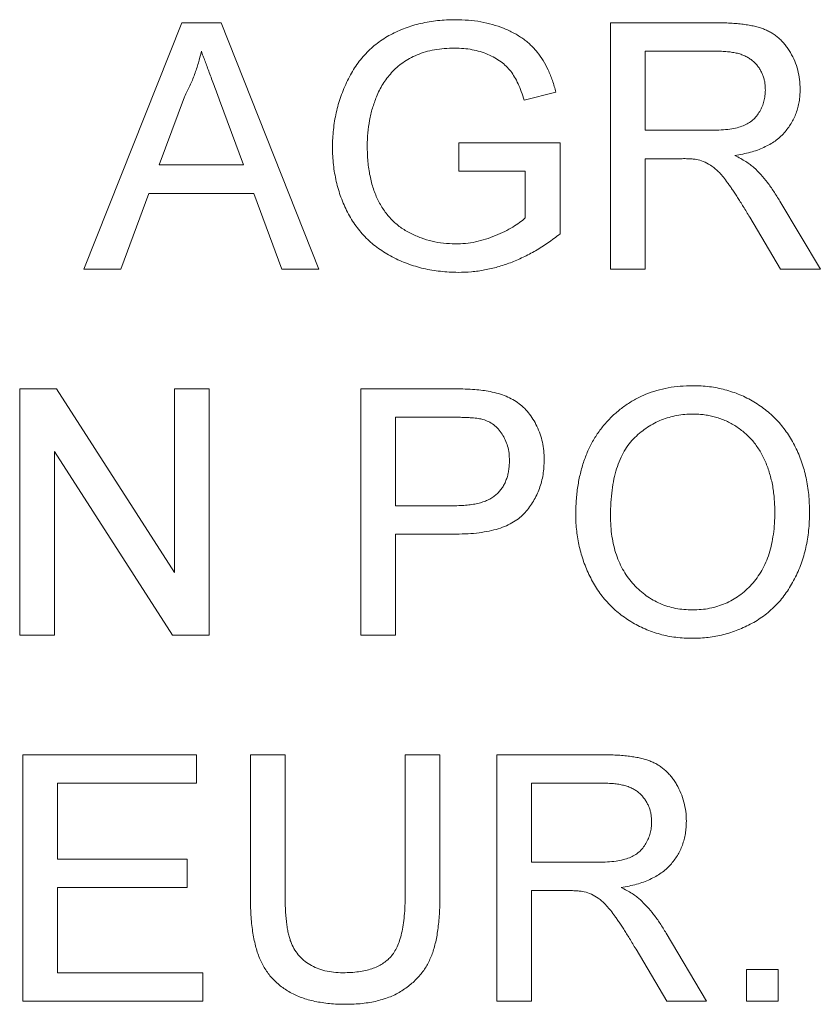
# Paper-space layout '_Left' of a CAD drawing. Units: millimetres. Extents: x -934 to 1022, y -52 to 1931.
# Drawn here: x -152 to -144, y 1432 to 1442 of the extents above; entities that cross this region are included whole.
import ezdxf

# ---------------------------------------------------------------- set-up
doc = ezdxf.new("R2010")
doc.units = ezdxf.units.MM

psp = doc.layouts.new('_Left')

# ---------------------------------------------------------------- linework, layer by layer
at = {"color": 7, "linetype": 'Continuous', "lineweight": 15}
for p, q in [((-151.279, 1439.667), (-150.259, 1442.235)), ((-150.259, 1442.235), (-149.85, 1442.235)), ((-149.85, 1442.235), (-148.831, 1439.667)), ((-145.791, 1442.235), (-144.676, 1442.235)), ((-145.791, 1439.667), (-145.791, 1442.235)), ((-144.663, 1441.939), (-145.428, 1441.939)), ((-145.428, 1441.939), (-145.428, 1441.116)), ((-146.36, 1441.511), (-146.691, 1441.428)), ((-150.23, 1441.465), (-150.493, 1440.754)), ((-149.616, 1440.754), (-149.866, 1441.429)), ((-145.428, 1441.116), (-144.74, 1441.116)), ((-147.371, 1440.688), (-147.371, 1440.984)), ((-147.371, 1440.984), (-146.317, 1440.984)), ((-146.317, 1440.984), (-146.317, 1440.034)), ((-145.057, 1440.819), (-145.428, 1440.819)), ((-145.428, 1440.819), (-145.428, 1439.667)), ((-150.493, 1440.754), (-149.616, 1440.754)), ((-146.68, 1440.688), (-147.371, 1440.688)), ((-146.68, 1440.201), (-146.68, 1440.688)), ((-150.602, 1440.457), (-150.894, 1439.667)), ((-149.507, 1440.457), (-150.602, 1440.457)), ((-149.215, 1439.667), (-149.507, 1440.457)), ((-144.026, 1440.376), (-143.604, 1439.667)), ((-144.02, 1439.667), (-144.34, 1440.209)), ((-150.894, 1439.667), (-151.279, 1439.667)), ((-148.831, 1439.667), (-149.215, 1439.667)), ((-145.428, 1439.667), (-145.791, 1439.667)), ((-143.604, 1439.667), (-144.02, 1439.667)), ((-151.948, 1435.851), (-151.948, 1438.419)), ((-151.948, 1438.419), (-151.565, 1438.419)), ((-151.565, 1438.419), (-150.334, 1436.503)), ((-150.334, 1436.503), (-150.334, 1438.419)), ((-150.334, 1438.419), (-149.972, 1438.419)), ((-149.972, 1438.419), (-149.972, 1435.851)), ((-148.392, 1435.851), (-148.392, 1438.419)), ((-148.392, 1438.419), (-147.448, 1438.419)), ((-147.416, 1438.123), (-148.03, 1438.123)), ((-148.03, 1438.123), (-148.03, 1437.201)), ((-150.355, 1435.851), (-151.586, 1437.767)), ((-151.586, 1437.767), (-151.586, 1435.851)), ((-148.03, 1437.201), (-147.41, 1437.201)), ((-147.4, 1436.905), (-148.03, 1436.905)), ((-148.03, 1436.905), (-148.03, 1435.851)), ((-151.586, 1435.851), (-151.948, 1435.851)), ((-149.972, 1435.851), (-150.355, 1435.851)), ((-148.03, 1435.851), (-148.392, 1435.851)), ((-151.915, 1434.603), (-150.104, 1434.603)), ((-151.915, 1432.035), (-151.915, 1434.603)), ((-150.104, 1434.603), (-150.104, 1434.307)), ((-149.544, 1433.126), (-149.544, 1434.603)), ((-149.544, 1434.603), (-149.182, 1434.603)), ((-149.182, 1434.603), (-149.182, 1433.143)), ((-147.931, 1434.603), (-147.569, 1434.603)), ((-147.931, 1433.143), (-147.931, 1434.603)), ((-147.569, 1434.603), (-147.569, 1433.126)), ((-146.976, 1434.603), (-145.862, 1434.603)), ((-146.976, 1432.035), (-146.976, 1434.603)), ((-150.104, 1434.307), (-151.553, 1434.307)), ((-151.553, 1434.307), (-151.553, 1433.517)), ((-145.848, 1434.307), (-146.614, 1434.307)), ((-146.614, 1434.307), (-146.614, 1433.484)), ((-151.553, 1433.517), (-150.203, 1433.517)), ((-150.203, 1433.517), (-150.203, 1433.22)), ((-146.614, 1433.484), (-145.926, 1433.484)), ((-150.203, 1433.22), (-151.553, 1433.22)), ((-151.553, 1433.22), (-151.553, 1432.331)), ((-146.243, 1433.187), (-146.614, 1433.187)), ((-146.614, 1433.187), (-146.614, 1432.035)), ((-145.211, 1432.744), (-144.79, 1432.035)), ((-145.205, 1432.035), (-145.525, 1432.577)), ((-144.375, 1432.035), (-144.375, 1432.364)), ((-144.375, 1432.364), (-144.045, 1432.364)), ((-144.045, 1432.364), (-144.045, 1432.035)), ((-151.553, 1432.331), (-150.038, 1432.331)), ((-150.038, 1432.331), (-150.038, 1432.035)), ((-150.038, 1432.035), (-151.915, 1432.035)), ((-146.614, 1432.035), (-146.976, 1432.035)), ((-144.79, 1432.035), (-145.205, 1432.035)), ((-144.045, 1432.035), (-144.375, 1432.035))]:
    psp.add_line(p, q, dxfattribs=at)
for points, knots in [([(-148.688, 1440.939), (-148.688, 1440.97), (-148.687, 1441.031), (-148.679, 1441.121), (-148.667, 1441.211), (-148.65, 1441.298), (-148.628, 1441.385), (-148.602, 1441.469), (-148.569, 1441.552), (-148.533, 1441.633), (-148.493, 1441.711), (-148.446, 1441.783), (-148.397, 1441.852), (-148.342, 1441.914), (-148.284, 1441.972), (-148.221, 1442.024), (-148.154, 1442.071), (-148.083, 1442.113), (-148.008, 1442.149), (-147.93, 1442.181), (-147.85, 1442.208), (-147.767, 1442.23), (-147.681, 1442.247), (-147.592, 1442.259), (-147.5, 1442.267), (-147.438, 1442.268), (-147.407, 1442.268)], [0, 0, 0, 0, 0.044166, 0.087712, 0.131033, 0.173745, 0.216216, 0.25865, 0.301202, 0.343925, 0.386289, 0.427414, 0.46767, 0.507345, 0.546586, 0.58565, 0.624788, 0.664254, 0.704074, 0.744334, 0.784891, 0.825992, 0.867977, 0.91081, 0.954848, 1, 1, 1, 1]), ([(-147.407, 1442.268), (-147.362, 1442.267), (-147.273, 1442.265), (-147.144, 1442.248), (-147.021, 1442.22), (-146.924, 1442.188), (-146.851, 1442.156), (-146.799, 1442.13), (-146.751, 1442.102), (-146.705, 1442.073), (-146.662, 1442.04), (-146.623, 1442.005), (-146.586, 1441.968), (-146.542, 1441.915), (-146.49, 1441.842), (-146.439, 1441.743), (-146.393, 1441.632), (-146.371, 1441.553), (-146.36, 1441.511)], [0, 0, 0, 0, 0.096242, 0.188044, 0.277016, 0.363173, 0.405261, 0.445984, 0.48547, 0.524163, 0.561827, 0.599244, 0.63556, 0.671986, 0.746256, 0.824953, 0.909432, 1, 1, 1, 1]), ([(-144.676, 1442.235), (-144.65, 1442.235), (-144.599, 1442.235), (-144.525, 1442.232), (-144.457, 1442.226), (-144.393, 1442.219), (-144.334, 1442.209), (-144.279, 1442.198), (-144.23, 1442.184), (-144.185, 1442.168), (-144.143, 1442.149), (-144.104, 1442.127), (-144.067, 1442.102), (-144.033, 1442.073), (-144, 1442.041), (-143.969, 1442.005), (-143.941, 1441.967), (-143.907, 1441.911), (-143.869, 1441.838), (-143.838, 1441.743), (-143.818, 1441.645), (-143.816, 1441.577), (-143.815, 1441.543)], [0, 0, 0, 0, 0.062113, 0.120212, 0.174385, 0.225444, 0.272358, 0.316388, 0.356869, 0.393978, 0.429589, 0.464683, 0.500036, 0.535483, 0.571363, 0.607909, 0.645662, 0.684517, 0.762579, 0.840497, 0.919073, 1, 1, 1, 1]), ([(-150.055, 1441.939), (-150.064, 1441.898), (-150.084, 1441.817), (-150.125, 1441.697), (-150.172, 1441.579), (-150.211, 1441.503), (-150.23, 1441.465)], [0, 0, 0, 0, 0.247294, 0.495608, 0.746359, 1, 1, 1, 1]), ([(-149.866, 1441.429), (-149.875, 1441.455), (-149.894, 1441.506), (-149.922, 1441.58), (-149.947, 1441.65), (-149.972, 1441.716), (-149.995, 1441.778), (-150.016, 1441.835), (-150.036, 1441.888), (-150.049, 1441.922), (-150.055, 1441.939)], [0, 0, 0, 0, 0.153148, 0.299433, 0.436426, 0.565671, 0.686508, 0.799269, 0.903395, 1, 1, 1, 1]), ([(-147.414, 1441.972), (-147.45, 1441.971), (-147.521, 1441.969), (-147.624, 1441.956), (-147.719, 1441.935), (-147.806, 1441.903), (-147.884, 1441.865), (-147.956, 1441.822), (-148.019, 1441.773), (-148.073, 1441.717), (-148.121, 1441.658), (-148.164, 1441.597), (-148.201, 1441.533), (-148.22, 1441.487), (-148.23, 1441.465)], [0, 0, 0, 0, 0.106841, 0.206857, 0.301553, 0.390955, 0.476129, 0.556665, 0.634465, 0.709591, 0.783322, 0.855747, 0.927791, 1, 1, 1, 1]), ([(-146.691, 1441.428), (-146.7, 1441.459), (-146.719, 1441.517), (-146.751, 1441.599), (-146.789, 1441.669), (-146.829, 1441.731), (-146.877, 1441.784), (-146.932, 1441.832), (-146.997, 1441.873), (-147.07, 1441.908), (-147.149, 1441.937), (-147.234, 1441.957), (-147.322, 1441.97), (-147.383, 1441.971), (-147.414, 1441.972)], [0, 0, 0, 0, 0.097074, 0.185918, 0.266117, 0.339402, 0.409907, 0.483113, 0.560459, 0.642739, 0.728631, 0.816103, 0.906097, 1, 1, 1, 1]), ([(-144.177, 1441.535), (-144.178, 1441.55), (-144.179, 1441.578), (-144.183, 1441.619), (-144.193, 1441.659), (-144.206, 1441.696), (-144.222, 1441.732), (-144.242, 1441.765), (-144.266, 1441.797), (-144.294, 1441.826), (-144.325, 1441.853), (-144.361, 1441.876), (-144.401, 1441.896), (-144.445, 1441.912), (-144.494, 1441.924), (-144.546, 1441.932), (-144.603, 1441.938), (-144.643, 1441.939), (-144.663, 1441.939)], [0, 0, 0, 0, 0.0603255, 0.11816, 0.1741867, 0.2295388, 0.2834498, 0.3378265, 0.3926321, 0.4484656, 0.5059654, 0.5650585, 0.6266545, 0.692232, 0.7611311, 0.8353099, 0.9153256, 1, 1, 1, 1]), ([(-144.74, 1441.116), (-144.706, 1441.116), (-144.641, 1441.117), (-144.551, 1441.126), (-144.474, 1441.14), (-144.409, 1441.16), (-144.355, 1441.187), (-144.307, 1441.221), (-144.268, 1441.263), (-144.235, 1441.311), (-144.209, 1441.364), (-144.191, 1441.419), (-144.179, 1441.476), (-144.178, 1441.515), (-144.177, 1441.535)], [0, 0, 0, 0, 0.12886, 0.240892, 0.338044, 0.42012, 0.494058, 0.566095, 0.636805, 0.709148, 0.781942, 0.854285, 0.92617, 1, 1, 1, 1]), ([(-143.815, 1441.543), (-143.815, 1441.521), (-143.816, 1441.477), (-143.824, 1441.414), (-143.838, 1441.353), (-143.855, 1441.294), (-143.88, 1441.239), (-143.908, 1441.185), (-143.942, 1441.135), (-143.981, 1441.087), (-144.025, 1441.042), (-144.076, 1441.002), (-144.132, 1440.967), (-144.194, 1440.936), (-144.261, 1440.907), (-144.334, 1440.885), (-144.413, 1440.866), (-144.468, 1440.857), (-144.496, 1440.852)], [0, 0, 0, 0, 0.061413, 0.121295, 0.179224, 0.235938, 0.292217, 0.348197, 0.404445, 0.462026, 0.520334, 0.580383, 0.641826, 0.706363, 0.773851, 0.845266, 0.920155, 1, 1, 1, 1]), ([(-148.23, 1441.465), (-148.245, 1441.425), (-148.275, 1441.345), (-148.304, 1441.218), (-148.322, 1441.087), (-148.325, 1440.998), (-148.326, 1440.952)], [0, 0, 0, 0, 0.242983, 0.489083, 0.740679, 1, 1, 1, 1]), ([(-147.379, 1439.634), (-147.41, 1439.635), (-147.472, 1439.635), (-147.563, 1439.644), (-147.652, 1439.656), (-147.739, 1439.673), (-147.824, 1439.696), (-147.907, 1439.724), (-147.987, 1439.756), (-148.065, 1439.794), (-148.14, 1439.836), (-148.21, 1439.883), (-148.276, 1439.935), (-148.336, 1439.991), (-148.392, 1440.051), (-148.444, 1440.116), (-148.49, 1440.186), (-148.532, 1440.26), (-148.569, 1440.336), (-148.601, 1440.416), (-148.627, 1440.498), (-148.649, 1440.582), (-148.667, 1440.668), (-148.679, 1440.756), (-148.687, 1440.847), (-148.688, 1440.908), (-148.688, 1440.939)], [0, 0, 0, 0, 0.044699, 0.088796, 0.131912, 0.174225, 0.21638, 0.258301, 0.299833, 0.341459, 0.382703, 0.423098, 0.463002, 0.502657, 0.541964, 0.581674, 0.621727, 0.662298, 0.703372, 0.744354, 0.78565, 0.827265, 0.869336, 0.911963, 0.955548, 1, 1, 1, 1]), ([(-148.326, 1440.952), (-148.326, 1440.924), (-148.325, 1440.87), (-148.319, 1440.79), (-148.311, 1440.713), (-148.298, 1440.64), (-148.282, 1440.571), (-148.263, 1440.504), (-148.239, 1440.442), (-148.212, 1440.382), (-148.182, 1440.327), (-148.148, 1440.275), (-148.111, 1440.226), (-148.07, 1440.182), (-148.027, 1440.141), (-147.98, 1440.104), (-147.93, 1440.071), (-147.859, 1440.031), (-147.766, 1439.991), (-147.65, 1439.956), (-147.531, 1439.935), (-147.45, 1439.932), (-147.409, 1439.93)], [0, 0, 0, 0, 0.053538, 0.104883, 0.154435, 0.202077, 0.247846, 0.291965, 0.335047, 0.37675, 0.417413, 0.45728, 0.496143, 0.534506, 0.572835, 0.611177, 0.649576, 0.688923, 0.767064, 0.844414, 0.921553, 1, 1, 1, 1]), ([(-144.879, 1440.808), (-144.889, 1440.81), (-144.913, 1440.814), (-144.954, 1440.817), (-145.003, 1440.82), (-145.038, 1440.819), (-145.057, 1440.819)], [0, 0, 0, 0, 0.177495, 0.405226, 0.678388, 1, 1, 1, 1]), ([(-144.34, 1440.209), (-144.351, 1440.228), (-144.373, 1440.265), (-144.406, 1440.319), (-144.437, 1440.369), (-144.467, 1440.415), (-144.495, 1440.458), (-144.522, 1440.498), (-144.546, 1440.534), (-144.577, 1440.577), (-144.612, 1440.624), (-144.654, 1440.672), (-144.694, 1440.71), (-144.742, 1440.748), (-144.803, 1440.784), (-144.854, 1440.8), (-144.879, 1440.808)], [0, 0, 0, 0, 0.080781, 0.156541, 0.227935, 0.29431, 0.356868, 0.414759, 0.467641, 0.516748, 0.60473, 0.681571, 0.74811, 0.804941, 0.905406, 1, 1, 1, 1]), ([(-144.496, 1440.852), (-144.475, 1440.842), (-144.436, 1440.822), (-144.382, 1440.791), (-144.336, 1440.759), (-144.309, 1440.736), (-144.296, 1440.726)], [0, 0, 0, 0, 0.293076, 0.556562, 0.791914, 1, 1, 1, 1]), ([(-144.296, 1440.726), (-144.272, 1440.702), (-144.222, 1440.653), (-144.154, 1440.57), (-144.087, 1440.477), (-144.047, 1440.41), (-144.026, 1440.376)], [0, 0, 0, 0, 0.229528, 0.471466, 0.728186, 1, 1, 1, 1]), ([(-147.409, 1439.93), (-147.373, 1439.932), (-147.302, 1439.934), (-147.196, 1439.95), (-147.092, 1439.978), (-146.991, 1440.015), (-146.896, 1440.058), (-146.812, 1440.104), (-146.74, 1440.149), (-146.699, 1440.184), (-146.68, 1440.201)], [0, 0, 0, 0, 0.135098, 0.269573, 0.405026, 0.543117, 0.676348, 0.796803, 0.903663, 1, 1, 1, 1]), ([(-146.317, 1440.034), (-146.359, 1440.002), (-146.441, 1439.94), (-146.569, 1439.859), (-146.7, 1439.79), (-146.832, 1439.733), (-146.966, 1439.689), (-147.102, 1439.657), (-147.24, 1439.637), (-147.332, 1439.635), (-147.379, 1439.634)], [0, 0, 0, 0, 0.135541, 0.266762, 0.393554, 0.517946, 0.639664, 0.759797, 0.87974, 1, 1, 1, 1]), ([(-147.448, 1438.419), (-147.409, 1438.419), (-147.336, 1438.419), (-147.233, 1438.414), (-147.145, 1438.408), (-147.092, 1438.399), (-147.067, 1438.395)], [0, 0, 0, 0, 0.307163, 0.576853, 0.806633, 1, 1, 1, 1]), ([(-146.153, 1437.101), (-146.152, 1437.153), (-146.15, 1437.253), (-146.134, 1437.399), (-146.107, 1437.537), (-146.07, 1437.665), (-146.022, 1437.786), (-145.964, 1437.898), (-145.894, 1438.001), (-145.814, 1438.095), (-145.726, 1438.178), (-145.631, 1438.252), (-145.53, 1438.314), (-145.422, 1438.365), (-145.309, 1438.404), (-145.189, 1438.432), (-145.063, 1438.449), (-144.977, 1438.451), (-144.933, 1438.452)], [0, 0, 0, 0, 0.075226, 0.146575, 0.2145, 0.27953, 0.342403, 0.403496, 0.463762, 0.523864, 0.583252, 0.641302, 0.698898, 0.756295, 0.814628, 0.874325, 0.935783, 1, 1, 1, 1]), ([(-144.933, 1438.452), (-144.904, 1438.452), (-144.846, 1438.451), (-144.761, 1438.443), (-144.678, 1438.429), (-144.598, 1438.411), (-144.519, 1438.387), (-144.442, 1438.359), (-144.368, 1438.324), (-144.297, 1438.284), (-144.228, 1438.24), (-144.163, 1438.192), (-144.103, 1438.139), (-144.046, 1438.083), (-143.995, 1438.021), (-143.946, 1437.956), (-143.903, 1437.887), (-143.864, 1437.814), (-143.829, 1437.737), (-143.799, 1437.658), (-143.773, 1437.577), (-143.752, 1437.492), (-143.737, 1437.405), (-143.724, 1437.316), (-143.718, 1437.224), (-143.717, 1437.162), (-143.716, 1437.131)], [0, 0, 0, 0, 0.043099, 0.085587, 0.126908, 0.167967, 0.20845, 0.249025, 0.289281, 0.33001, 0.370598, 0.410466, 0.450033, 0.489688, 0.529116, 0.569037, 0.609703, 0.650759, 0.692509, 0.734219, 0.776707, 0.819552, 0.863351, 0.907839, 0.953334, 1, 1, 1, 1]), ([(-147.067, 1438.395), (-147.038, 1438.389), (-146.98, 1438.378), (-146.899, 1438.352), (-146.825, 1438.318), (-146.758, 1438.277), (-146.698, 1438.229), (-146.644, 1438.17), (-146.597, 1438.104), (-146.556, 1438.029), (-146.523, 1437.949), (-146.499, 1437.863), (-146.484, 1437.773), (-146.483, 1437.712), (-146.482, 1437.681)], [0, 0, 0, 0, 0.089242, 0.172977, 0.252655, 0.328953, 0.404688, 0.481499, 0.56187, 0.645629, 0.732291, 0.819179, 0.908075, 1, 1, 1, 1]), ([(-147.12, 1438.1), (-147.128, 1438.102), (-147.144, 1438.106), (-147.17, 1438.11), (-147.201, 1438.115), (-147.236, 1438.117), (-147.275, 1438.12), (-147.318, 1438.121), (-147.366, 1438.123), (-147.399, 1438.123), (-147.416, 1438.123)], [0, 0, 0, 0, 0.076383, 0.165986, 0.270715, 0.388824, 0.520602, 0.666029, 0.825243, 1, 1, 1, 1]), ([(-146.844, 1437.671), (-146.845, 1437.697), (-146.846, 1437.748), (-146.861, 1437.82), (-146.885, 1437.888), (-146.919, 1437.948), (-146.959, 1438.001), (-147.007, 1438.045), (-147.061, 1438.08), (-147.1, 1438.093), (-147.12, 1438.1)], [0, 0, 0, 0, 0.142895, 0.27688, 0.405407, 0.531833, 0.654225, 0.769811, 0.88411, 1, 1, 1, 1]), ([(-144.931, 1438.156), (-144.96, 1438.155), (-145.017, 1438.154), (-145.1, 1438.142), (-145.181, 1438.123), (-145.259, 1438.097), (-145.334, 1438.062), (-145.405, 1438.019), (-145.473, 1437.97), (-145.539, 1437.913), (-145.599, 1437.847), (-145.65, 1437.769), (-145.694, 1437.682), (-145.73, 1437.585), (-145.757, 1437.477), (-145.776, 1437.359), (-145.788, 1437.232), (-145.79, 1437.143), (-145.791, 1437.097)], [0, 0, 0, 0, 0.055943, 0.110382, 0.164048, 0.216759, 0.269601, 0.323009, 0.377581, 0.433449, 0.490922, 0.550625, 0.613117, 0.679861, 0.751358, 0.828261, 0.910795, 1, 1, 1, 1]), ([(-144.078, 1437.134), (-144.079, 1437.159), (-144.079, 1437.209), (-144.085, 1437.282), (-144.092, 1437.353), (-144.103, 1437.422), (-144.119, 1437.488), (-144.136, 1437.552), (-144.157, 1437.613), (-144.181, 1437.672), (-144.208, 1437.728), (-144.239, 1437.781), (-144.272, 1437.83), (-144.308, 1437.877), (-144.348, 1437.92), (-144.39, 1437.959), (-144.436, 1437.996), (-144.484, 1438.029), (-144.534, 1438.059), (-144.586, 1438.085), (-144.64, 1438.107), (-144.695, 1438.125), (-144.752, 1438.139), (-144.81, 1438.149), (-144.87, 1438.155), (-144.91, 1438.155), (-144.931, 1438.156)], [0, 0, 0, 0, 0.0508516, 0.0997525, 0.1474376, 0.1940858, 0.2391709, 0.2833398, 0.3265771, 0.3689363, 0.4105719, 0.4510506, 0.4908769, 0.5300443, 0.5689367, 0.6075779, 0.6464201, 0.6856794, 0.7247986, 0.763513, 0.8021725, 0.8407404, 0.8796494, 0.9190706, 0.9590979, 1, 1, 1, 1]), ([(-147.41, 1437.201), (-147.385, 1437.201), (-147.338, 1437.202), (-147.269, 1437.208), (-147.206, 1437.217), (-147.148, 1437.231), (-147.096, 1437.247), (-147.049, 1437.269), (-147.008, 1437.294), (-146.973, 1437.323), (-146.942, 1437.356), (-146.916, 1437.391), (-146.894, 1437.43), (-146.876, 1437.473), (-146.861, 1437.518), (-146.852, 1437.566), (-146.845, 1437.617), (-146.845, 1437.653), (-146.844, 1437.671)], [0, 0, 0, 0, 0.087731, 0.1690057, 0.2448021, 0.3142318, 0.3789416, 0.4391719, 0.4957867, 0.5494348, 0.6020003, 0.6542545, 0.7069047, 0.7612021, 0.8168623, 0.87467, 0.9360077, 1, 1, 1, 1]), ([(-146.482, 1437.681), (-146.483, 1437.654), (-146.484, 1437.602), (-146.493, 1437.525), (-146.508, 1437.451), (-146.531, 1437.381), (-146.558, 1437.313), (-146.593, 1437.248), (-146.634, 1437.187), (-146.68, 1437.129), (-146.735, 1437.075), (-146.801, 1437.029), (-146.877, 1436.99), (-146.962, 1436.959), (-147.058, 1436.935), (-147.163, 1436.917), (-147.278, 1436.907), (-147.359, 1436.905), (-147.4, 1436.905)], [0, 0, 0, 0, 0.058048, 0.114213, 0.168892, 0.222626, 0.275651, 0.328725, 0.381659, 0.435953, 0.491264, 0.548993, 0.610417, 0.676248, 0.747409, 0.824866, 0.909026, 1, 1, 1, 1]), ([(-144.934, 1435.818), (-144.964, 1435.818), (-145.022, 1435.819), (-145.109, 1435.828), (-145.193, 1435.841), (-145.275, 1435.86), (-145.354, 1435.885), (-145.431, 1435.915), (-145.506, 1435.95), (-145.578, 1435.991), (-145.646, 1436.036), (-145.711, 1436.085), (-145.771, 1436.139), (-145.827, 1436.197), (-145.879, 1436.258), (-145.926, 1436.323), (-145.969, 1436.392), (-146.007, 1436.466), (-146.042, 1436.541), (-146.071, 1436.618), (-146.097, 1436.696), (-146.117, 1436.775), (-146.133, 1436.855), (-146.144, 1436.936), (-146.152, 1437.018), (-146.152, 1437.073), (-146.153, 1437.101)], [0, 0, 0, 0, 0.044697, 0.088534, 0.131409, 0.173814, 0.215715, 0.257247, 0.298848, 0.340604, 0.382029, 0.42297, 0.463632, 0.504048, 0.544591, 0.584964, 0.626265, 0.667979, 0.709943, 0.751382, 0.792619, 0.833948, 0.875008, 0.916446, 0.957907, 1, 1, 1, 1]), ([(-145.791, 1437.097), (-145.79, 1437.06), (-145.789, 1436.988), (-145.777, 1436.882), (-145.758, 1436.783), (-145.732, 1436.689), (-145.697, 1436.602), (-145.655, 1436.52), (-145.606, 1436.445), (-145.549, 1436.377), (-145.486, 1436.315), (-145.419, 1436.261), (-145.348, 1436.216), (-145.273, 1436.179), (-145.194, 1436.15), (-145.112, 1436.129), (-145.025, 1436.117), (-144.966, 1436.115), (-144.936, 1436.114)], [0, 0, 0, 0, 0.075964, 0.148125, 0.217201, 0.2833, 0.347202, 0.4093, 0.470426, 0.531588, 0.591739, 0.650258, 0.707303, 0.764208, 0.821148, 0.879119, 0.938423, 1, 1, 1, 1]), ([(-144.936, 1436.114), (-144.905, 1436.115), (-144.846, 1436.117), (-144.758, 1436.129), (-144.674, 1436.151), (-144.594, 1436.179), (-144.519, 1436.217), (-144.448, 1436.262), (-144.381, 1436.317), (-144.318, 1436.379), (-144.262, 1436.449), (-144.212, 1436.526), (-144.171, 1436.611), (-144.136, 1436.702), (-144.111, 1436.8), (-144.092, 1436.905), (-144.08, 1437.017), (-144.079, 1437.094), (-144.078, 1437.134)], [0, 0, 0, 0, 0.061055, 0.119545, 0.176806, 0.232956, 0.288583, 0.344667, 0.401662, 0.46054, 0.520477, 0.581213, 0.643431, 0.707961, 0.775371, 0.846414, 0.921152, 1, 1, 1, 1]), ([(-143.716, 1437.131), (-143.717, 1437.099), (-143.718, 1437.036), (-143.725, 1436.943), (-143.737, 1436.852), (-143.754, 1436.764), (-143.776, 1436.679), (-143.803, 1436.596), (-143.835, 1436.516), (-143.871, 1436.438), (-143.913, 1436.364), (-143.958, 1436.294), (-144.007, 1436.229), (-144.06, 1436.169), (-144.118, 1436.113), (-144.18, 1436.062), (-144.246, 1436.015), (-144.315, 1435.974), (-144.388, 1435.938), (-144.462, 1435.906), (-144.537, 1435.878), (-144.614, 1435.856), (-144.692, 1435.839), (-144.772, 1435.827), (-144.852, 1435.82), (-144.907, 1435.819), (-144.934, 1435.818)], [0, 0, 0, 0, 0.04756, 0.093962, 0.139112, 0.183626, 0.227457, 0.270703, 0.313611, 0.35626, 0.398366, 0.439557, 0.480045, 0.519888, 0.559658, 0.599421, 0.639208, 0.679668, 0.72002, 0.759859, 0.79956, 0.839199, 0.878956, 0.918794, 0.959083, 1, 1, 1, 1]), ([(-145.862, 1434.603), (-145.835, 1434.603), (-145.785, 1434.603), (-145.711, 1434.6), (-145.642, 1434.594), (-145.578, 1434.587), (-145.519, 1434.577), (-145.465, 1434.566), (-145.415, 1434.552), (-145.37, 1434.536), (-145.328, 1434.517), (-145.29, 1434.495), (-145.252, 1434.47), (-145.218, 1434.44), (-145.185, 1434.408), (-145.155, 1434.373), (-145.127, 1434.335), (-145.092, 1434.279), (-145.055, 1434.206), (-145.024, 1434.111), (-145.004, 1434.012), (-145.001, 1433.945), (-145, 1433.911)], [0, 0, 0, 0, 0.062113, 0.120212, 0.174385, 0.225444, 0.272358, 0.316388, 0.356869, 0.393978, 0.429589, 0.464683, 0.500036, 0.535483, 0.571363, 0.607909, 0.645662, 0.684517, 0.762579, 0.840497, 0.919073, 1, 1, 1, 1]), ([(-145.362, 1433.903), (-145.363, 1433.917), (-145.364, 1433.946), (-145.369, 1433.987), (-145.378, 1434.027), (-145.391, 1434.064), (-145.408, 1434.099), (-145.428, 1434.133), (-145.452, 1434.165), (-145.479, 1434.194), (-145.51, 1434.221), (-145.546, 1434.244), (-145.586, 1434.264), (-145.631, 1434.28), (-145.679, 1434.292), (-145.732, 1434.3), (-145.789, 1434.306), (-145.828, 1434.307), (-145.848, 1434.307)], [0, 0, 0, 0, 0.0603255, 0.11816, 0.1741867, 0.2295388, 0.2834498, 0.3378265, 0.3926321, 0.4484656, 0.5059654, 0.5650585, 0.6266545, 0.692232, 0.7611311, 0.8353099, 0.9153256, 1, 1, 1, 1]), ([(-145.926, 1433.484), (-145.891, 1433.484), (-145.827, 1433.485), (-145.737, 1433.494), (-145.66, 1433.508), (-145.595, 1433.528), (-145.54, 1433.555), (-145.493, 1433.589), (-145.453, 1433.631), (-145.42, 1433.679), (-145.395, 1433.732), (-145.376, 1433.787), (-145.364, 1433.844), (-145.363, 1433.883), (-145.362, 1433.903)], [0, 0, 0, 0, 0.1288603, 0.2408922, 0.3380442, 0.4201205, 0.4940585, 0.5660948, 0.636805, 0.7091484, 0.7819418, 0.8542853, 0.9261704, 1, 1, 1, 1]), ([(-145, 1433.911), (-145.001, 1433.889), (-145.002, 1433.845), (-145.009, 1433.782), (-145.023, 1433.721), (-145.041, 1433.662), (-145.065, 1433.606), (-145.093, 1433.553), (-145.128, 1433.503), (-145.166, 1433.455), (-145.211, 1433.41), (-145.261, 1433.37), (-145.318, 1433.334), (-145.38, 1433.304), (-145.447, 1433.275), (-145.52, 1433.253), (-145.599, 1433.234), (-145.653, 1433.225), (-145.681, 1433.22)], [0, 0, 0, 0, 0.061413, 0.121295, 0.179224, 0.235938, 0.292217, 0.348197, 0.404445, 0.462026, 0.520334, 0.580383, 0.641826, 0.706363, 0.773851, 0.845266, 0.920155, 1, 1, 1, 1]), ([(-146.064, 1433.176), (-146.075, 1433.177), (-146.099, 1433.182), (-146.139, 1433.185), (-146.188, 1433.188), (-146.224, 1433.187), (-146.243, 1433.187)], [0, 0, 0, 0, 0.177495, 0.405226, 0.678388, 1, 1, 1, 1]), ([(-145.525, 1432.577), (-145.537, 1432.596), (-145.559, 1432.633), (-145.591, 1432.687), (-145.623, 1432.737), (-145.652, 1432.783), (-145.68, 1432.826), (-145.707, 1432.866), (-145.732, 1432.902), (-145.762, 1432.945), (-145.798, 1432.991), (-145.839, 1433.04), (-145.879, 1433.078), (-145.928, 1433.116), (-145.988, 1433.151), (-146.039, 1433.168), (-146.064, 1433.176)], [0, 0, 0, 0, 0.080781, 0.156541, 0.227935, 0.29431, 0.356868, 0.414759, 0.467641, 0.516748, 0.60473, 0.681571, 0.74811, 0.804941, 0.905406, 1, 1, 1, 1]), ([(-145.681, 1433.22), (-145.661, 1433.21), (-145.622, 1433.19), (-145.567, 1433.159), (-145.521, 1433.127), (-145.494, 1433.104), (-145.482, 1433.094)], [0, 0, 0, 0, 0.293076, 0.556562, 0.791914, 1, 1, 1, 1]), ([(-148.55, 1432.002), (-148.579, 1432.002), (-148.635, 1432.003), (-148.718, 1432.009), (-148.796, 1432.019), (-148.87, 1432.032), (-148.941, 1432.049), (-149.007, 1432.071), (-149.07, 1432.096), (-149.128, 1432.125), (-149.182, 1432.158), (-149.232, 1432.194), (-149.279, 1432.234), (-149.321, 1432.277), (-149.359, 1432.324), (-149.393, 1432.374), (-149.423, 1432.428), (-149.45, 1432.485), (-149.473, 1432.547), (-149.491, 1432.614), (-149.508, 1432.686), (-149.521, 1432.764), (-149.532, 1432.847), (-149.538, 1432.935), (-149.543, 1433.029), (-149.544, 1433.093), (-149.544, 1433.126)], [0, 0, 0, 0, 0.049704, 0.096844, 0.142151, 0.185722, 0.227185, 0.267311, 0.305922, 0.343223, 0.379594, 0.414974, 0.450006, 0.484727, 0.519189, 0.55389, 0.58911, 0.625241, 0.662766, 0.702744, 0.74522, 0.790538, 0.838268, 0.889309, 0.943205, 1, 1, 1, 1]), ([(-149.182, 1433.143), (-149.182, 1433.116), (-149.181, 1433.065), (-149.179, 1432.99), (-149.174, 1432.922), (-149.168, 1432.858), (-149.16, 1432.8), (-149.15, 1432.747), (-149.138, 1432.7), (-149.121, 1432.644), (-149.092, 1432.583), (-149.046, 1432.517), (-148.991, 1432.46), (-148.925, 1432.413), (-148.849, 1432.376), (-148.766, 1432.35), (-148.675, 1432.334), (-148.611, 1432.332), (-148.579, 1432.331)], [0, 0, 0, 0, 0.06814, 0.131478, 0.190514, 0.245276, 0.295444, 0.341135, 0.382821, 0.420216, 0.489633, 0.556579, 0.623721, 0.692399, 0.763564, 0.837802, 0.915926, 1, 1, 1, 1]), ([(-148.579, 1432.331), (-148.55, 1432.332), (-148.496, 1432.333), (-148.418, 1432.34), (-148.346, 1432.354), (-148.28, 1432.371), (-148.22, 1432.395), (-148.167, 1432.424), (-148.12, 1432.458), (-148.078, 1432.498), (-148.043, 1432.546), (-148.013, 1432.603), (-147.987, 1432.67), (-147.966, 1432.746), (-147.951, 1432.832), (-147.939, 1432.927), (-147.932, 1433.032), (-147.931, 1433.105), (-147.931, 1433.143)], [0, 0, 0, 0, 0.069477, 0.134153, 0.194032, 0.249814, 0.302261, 0.351905, 0.399506, 0.445621, 0.493724, 0.54658, 0.604769, 0.66939, 0.740897, 0.819837, 0.905972, 1, 1, 1, 1]), ([(-147.569, 1433.126), (-147.569, 1433.094), (-147.57, 1433.033), (-147.573, 1432.944), (-147.58, 1432.86), (-147.59, 1432.781), (-147.601, 1432.707), (-147.616, 1432.638), (-147.633, 1432.573), (-147.653, 1432.513), (-147.678, 1432.458), (-147.705, 1432.405), (-147.737, 1432.354), (-147.774, 1432.307), (-147.815, 1432.262), (-147.86, 1432.22), (-147.91, 1432.18), (-147.964, 1432.143), (-148.022, 1432.109), (-148.085, 1432.08), (-148.152, 1432.057), (-148.223, 1432.036), (-148.299, 1432.021), (-148.379, 1432.01), (-148.463, 1432.003), (-148.521, 1432.002), (-148.55, 1432.002)], [0, 0, 0, 0, 0.0546431, 0.1063357, 0.1551549, 0.2014812, 0.2450182, 0.2859509, 0.3246264, 0.360881, 0.3956535, 0.4303747, 0.464745, 0.4994406, 0.5347271, 0.5704205, 0.6071623, 0.6451729, 0.684093, 0.7238997, 0.7651707, 0.8079852, 0.8527776, 0.8995176, 0.9486344, 1, 1, 1, 1]), ([(-145.482, 1433.094), (-145.458, 1433.07), (-145.408, 1433.021), (-145.339, 1432.938), (-145.272, 1432.845), (-145.232, 1432.778), (-145.211, 1432.744)], [0, 0, 0, 0, 0.229528, 0.471466, 0.728186, 1, 1, 1, 1])]:
    psp.add_open_spline(points, degree=3, knots=knots, dxfattribs=at)

doc.saveas('drawing.dxf')
